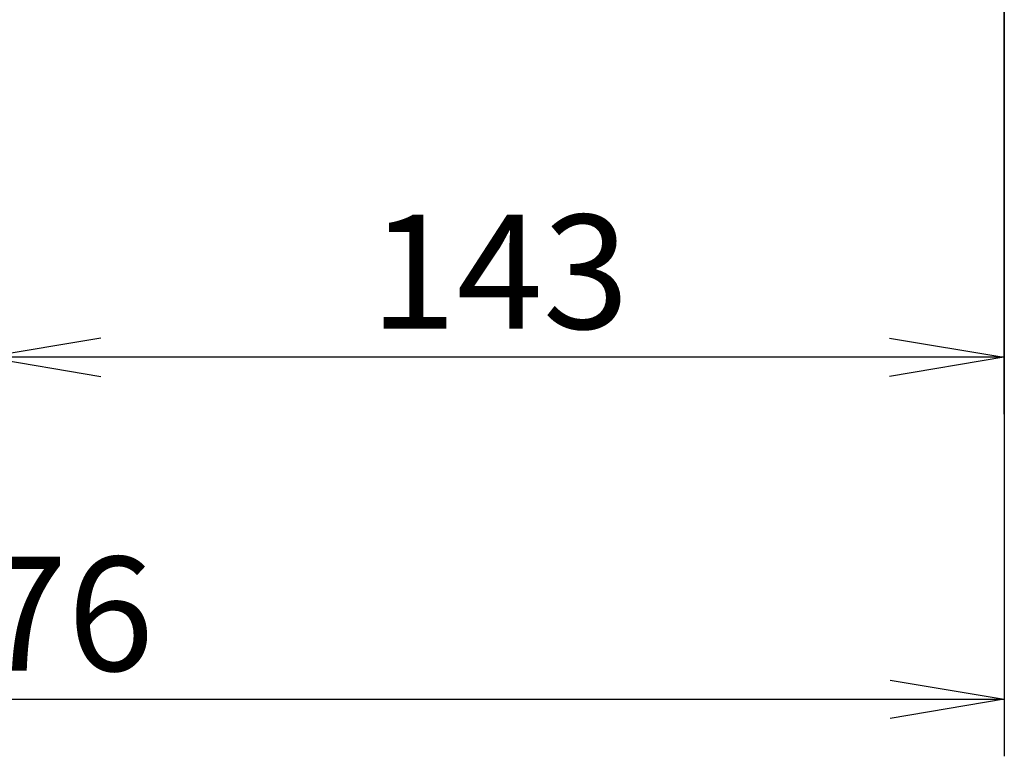
# Model space of a CAD drawing. Extents: x 22 to 825, y 488 to 1055.
# Drawn here: x 680 to 818, y 488 to 592 of the extents above; entities that cross this region are included whole.
import ezdxf
from ezdxf.enums import TextEntityAlignment as Align

# ---------------------------------------------------------------- set-up
doc = ezdxf.new("R2010")
doc.units = 0
doc.layers.add('DEFAULT', color=7, linetype='CONTINUOUS')
doc.styles.add('SEACAD_SEANSI_TTF', font='seansi.ttf')

# ---------------------------------------------------------------- blocks, each defined once
blk = doc.blocks.new('GDIMGGROUP1')
at = {"layer": 'DEFAULT', "color": 7, "linetype": 'CONTINUOUS'}
for p, q in [((818.08, 674.96), (818.08, 488.27)), ((541.92, 496.27), (818.08, 496.27))]:
    blk.add_line(p, q, dxfattribs=at)
blk.add_lwpolyline([(802.08, 498.94), (818.08, 496.27), (802.08, 493.6)], dxfattribs=at)
at = {"layer": 'DEFAULT', "color": 7, "linetype": 'CONTINUOUS', "style": 'SEACAD_SEANSI_TTF'}
blk.add_text('276', height=16, dxfattribs=at).set_placement((662.44, 516.27), align=Align.TOP_LEFT)
blk = doc.blocks.new('GDIMGGROUP9')
at = {"layer": 'DEFAULT', "color": 7, "linetype": 'CONTINUOUS'}
for p, q in [((817.99, 687.05), (817.99, 536.27)), ((817.99, 544.27), (675.35, 544.27))]:
    blk.add_line(p, q, dxfattribs=at)
for points in [[(691.35, 546.94), (675.35, 544.27), (691.35, 541.6)], [(801.99, 546.94), (817.99, 544.27), (801.99, 541.6)]]:
    blk.add_lwpolyline(points, dxfattribs=at)
at = {"layer": 'DEFAULT', "color": 7, "linetype": 'CONTINUOUS', "style": 'SEACAD_SEANSI_TTF'}
blk.add_text('143', height=16, dxfattribs=at).set_placement((729.11, 564.27), align=Align.TOP_LEFT)

msp = doc.modelspace()

# ---------------------------------------------------------------- block references
at = {"layer": 'DEFAULT'}
for name in ['GDIMGGROUP9', 'GDIMGGROUP1']:
    msp.add_blockref(name, (0, 0), dxfattribs=at)

doc.saveas('drawing.dxf')
